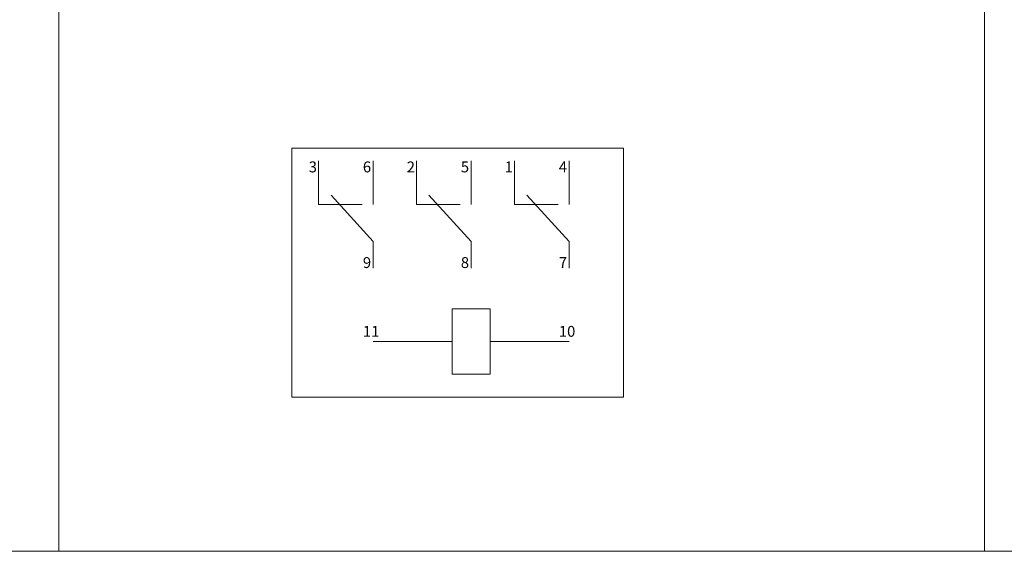
# Model space of a CAD drawing. Units: centimetres. Extents: x -50 to 671, y -327 to 119.
# Drawn here: x 310 to 491, y -327 to -230 of the extents above; entities that cross this region are included whole.
import ezdxf

# ---------------------------------------------------------------- set-up
doc = ezdxf.new("R2010")
doc.units = ezdxf.units.CM
doc.header["$MEASUREMENT"] = 0

msp = doc.modelspace()

# ---------------------------------------------------------------- linework, layer by layer
at = {"lineweight": 20}
for p, q in [((317.39, 118.68), (317.39, -327.42)), ((487.44, 118.68), (487.44, -327.42)), ((365.1, -255.65), (365.1, -263.65)), ((375.1, -255.65), (375.1, -263.65)), ((383.1, -255.65), (383.1, -263.65)), ((393.1, -255.65), (393.1, -263.65)), ((401.1, -255.65), (401.1, -263.65)), ((411.1, -255.65), (411.1, -263.65)), ((375.1, -270.5), (367.37, -261.98)), ((393.1, -270.5), (385.37, -261.98)), ((411.1, -270.5), (403.37, -261.98)), ((365.1, -263.65), (373.1, -263.65)), ((383.1, -263.65), (391.1, -263.65)), ((401.1, -263.65), (409.1, -263.65)), ((375.1, -270.5), (375.1, -275.36)), ((393.1, -270.5), (393.1, -275.36)), ((411.1, -270.5), (411.1, -275.36)), ((375.1, -288.83), (389.6, -288.83)), ((396.6, -288.83), (411.1, -288.83))]:
    msp.add_line(p, q, dxfattribs=at)
for points in [[(-49.92, 118.68), (671.1, 118.68), (671.1, -327.42), (-49.92, -327.42)], [(360.16, -253.3), (421.1, -253.3), (421.1, -299.1), (360.16, -299.1)], [(389.6, -294.83), (396.6, -294.83), (396.6, -282.83), (389.6, -282.83)]]:
    msp.add_lwpolyline(points, close=True, dxfattribs=at)

# ---------------------------------------------------------------- texts
at = {"char_height": 2, "width": 2.1232, "attachment_point": 1}
for s, insert in [('{\\fArial|b0|i0|c0|p34;3}', (363.28, -255.77)), ('{\\fArial|b0|i0|c0|p34;6}', (373.22, -255.77)), ('{\\fArial|b0|i0|c0|p34;2}', (381.28, -255.77)), ('{\\fArial|b0|i0|c0|p34;5}', (391.22, -255.77)), ('{\\fArial|b0|i0|c0|p34;1}', (399.28, -255.77)), ('{\\fArial|b0|i0|c0|p34;4}', (409.22, -255.77)), ('{\\fArial|b0|i0|c0|p34;9}', (373.22, -273.35)), ('{\\fArial|b0|i0|c0|p34;8}', (391.22, -273.35)), ('{\\fArial|b0|i0|c0|p34;7}', (409.22, -273.35)), ('{\\fArial|b0|i0|c0|p34;11}', (373.22, -285.99)), ('{\\fArial|b0|i0|c0|p34;10}', (409.22, -285.99))]:
    msp.add_mtext(s, dxfattribs=dict(at, insert=insert))

doc.saveas('drawing.dxf')
